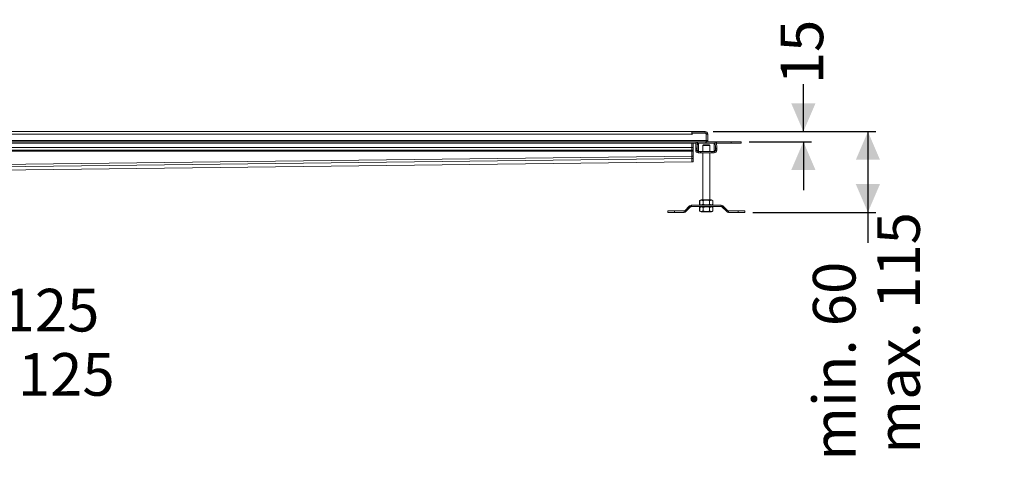
# Model space of a CAD drawing. Units: millimetres. Extents: x 340 to 3470, y 506 to 2121.
# Drawn here: x 2003 to 3470, y 506 to 1192 of the extents above; entities that cross this region are included whole.
import ezdxf

# ---------------------------------------------------------------- set-up
doc = ezdxf.new("R2010")
doc.units = ezdxf.units.MM
doc.header["$LTSCALE"] = 12
doc.layers.add('MAßLINIE_MAßZEICHNUNGEN', color=7, linetype='Continuous')
doc.styles.add('SLDTEXTSTYLE0', font='TXT', dxfattribs={"width": 0.7})
doc.dimstyles.new('SLDDIMSTYLE0', dxfattribs={"dimtxt": 63.5, "dimasz": 42, "dimexe": 0, "dimexo": 0.0625, "dimgap": 15.875, "dimtad": 0, "dimdec": 0, "dimrnd": 1e-09, "dimzin": 12, "dimdsep": 46, "dimtxsty": 'SLDTEXTSTYLE0', "dimsah": 1, "dimcen": 0.09, "dimadec": 0, "dimazin": 3, "dimtfac": 1, "dimtdec": 0, "dimtofl": 0, "dimtmove": 0, "dimatfit": 3, "dimfxl": 0, "dimfrac": 2, "dimtolj": 1, "dimtzin": 12, "dimarcsym": 0})
doc.dimstyles.new('SLDDIMSTYLE1', dxfattribs={"dimtxt": 63.5, "dimasz": 42, "dimexe": 0, "dimexo": 0.0625, "dimgap": 15.875, "dimtad": 0, "dimdec": 0, "dimrnd": 1e-09, "dimzin": 12, "dimdsep": 46, "dimtxsty": 'SLDTEXTSTYLE0', "dimsah": 1, "dimcen": 0.09, "dimadec": 0, "dimazin": 3, "dimtfac": 1, "dimtdec": 0, "dimtmove": 0, "dimatfit": 0, "dimfxl": 0, "dimfrac": 2, "dimtolj": 1, "dimtzin": 12, "dimarcsym": 0})

# ---------------------------------------------------------------- blocks, each defined once
blk = doc.blocks.new('_D_4')
at = {"layer": 'MAßLINIE_MAßZEICHNUNGEN', "color": 7}
for p, q in [((1690.2, 805.1), (1690.2, 697.1)), ((1815.2, 805.1), (1815.2, 697.1)), ((1690.2, 709.1), (1815.2, 709.1)), ((1815.2, 709.1), (1856, 709.1))]:
    blk.add_line(p, q, dxfattribs=at)
for points in [[(1690.2, 709.1), (1732.2, 691.1), (1732.2, 727.1)], [(1815.2, 709.1), (1773.2, 727.1), (1773.2, 691.1)]]:
    blk.add_solid(points, dxfattribs=at)
at = {"layer": 'MAßLINIE_MAßZEICHNUNGEN', "color": 7, "char_height": 63.5, "attachment_point": 1, "style": 'SLDTEXTSTYLE0'}
for s, insert in [('DN', (1856, 791)), ('125', (1977.2, 791)), ('OD 125', (1856.7, 695.3))]:
    blk.add_mtext(s, dxfattribs=dict(at, insert=insert))
blk = doc.blocks.new('_D_5')
at = {"layer": 'MAßLINIE_MAßZEICHNUNGEN', "color": 7}
for p, q in [((3170.3, 1025.1), (3170.3, 1095.6)), ((3036.1, 1025.1), (3182.3, 1025.1)), ((3089.7, 1010.1), (3182.3, 1010.1)), ((3170.3, 1010.1), (3170.3, 938.1))]:
    blk.add_line(p, q, dxfattribs=at)
for points in [[(3170.3, 1025.1), (3188.3, 1067.1), (3152.3, 1067.1)], [(3170.3, 1010.1), (3152.3, 968.1), (3188.3, 968.1)]]:
    blk.add_solid(points, dxfattribs=at)
at = {"layer": 'MAßLINIE_MAßZEICHNUNGEN', "color": 7, "insert": (3136.3, 1095.6), "char_height": 63.5, "attachment_point": 1, "rotation": 90, "style": 'SLDTEXTSTYLE0'}
blk.add_mtext('15', dxfattribs=at)
blk = doc.blocks.new('_D_8')
at = {"layer": 'MAßLINIE_MAßZEICHNUNGEN', "color": 7}
for p, q in [((3036.1, 1025.1), (3278.4, 1025.1)), ((3266.4, 1025.1), (3266.4, 904.9)), ((3095, 904.9), (3278.4, 904.9)), ((3266.4, 904.9), (3266.4, 859.4))]:
    blk.add_line(p, q, dxfattribs=at)
for points in [[(3266.4, 1025.1), (3248.4, 983.1), (3284.4, 983.1)], [(3266.4, 904.9), (3284.4, 946.9), (3248.4, 946.9)]]:
    blk.add_solid(points, dxfattribs=at)
at = {"layer": 'MAßLINIE_MAßZEICHNUNGEN', "color": 7, "char_height": 63.5, "attachment_point": 1, "rotation": 90, "style": 'SLDTEXTSTYLE0'}
for s, insert in [('max. 115', (3280.3, 545.4)), ('min. 60', (3184.5, 534.9))]:
    blk.add_mtext(s, dxfattribs=dict(at, insert=insert))

msp = doc.modelspace()

# ---------------------------------------------------------------- linework, layer by layer
at = {"color": 7, "linetype": 'Continuous', "lineweight": 18}
for p, q in [((3004.2, 1025.1), (1752.7, 1025.1)), ((1752.7, 1021.5), (3004.2, 1021.5)), ((3004.2, 1025.1), (3004.2, 1024)), ((3024.1, 1025.1), (3004.2, 1025.1)), ((3004.2, 1024), (3004.2, 1022.9)), ((3004.2, 1023.1), (3024.1, 1023.1)), ((3004.2, 1022.9), (3004.2, 1021.5)), ((3004.2, 1021.5), (3004.2, 1021)), ((3004.7, 1021.5), (3004.2, 1021.5)), ((3004.2, 1021), (3004.7, 1021)), ((3004.7, 1021), (3004.7, 1022.9)), ((3023.3, 1022.9), (3004.7, 1022.9)), ((3024.1, 1023.1), (3024.1, 1025.1)), ((3025.5, 1011.7), (3025.5, 1020.7)), ((3027.7, 1021.5), (3025.7, 1021.5)), ((3025.7, 1021.5), (3025.7, 1011.7)), ((3027.7, 1011.7), (3027.7, 1021.5)), ((1752.7, 1011.7), (3025.5, 1011.7)), ((1752.7, 1010.1), (3025, 1010.1)), ((1768, 1008.1), (3010.5, 1008.1)), ((3004.2, 1001.2), (1768.2, 1001.2)), ((1768.2, 997.6), (3004.2, 997.6)), ((3004.2, 1008.1), (3004.2, 1001.2)), ((3006.2, 1001.2), (3004.2, 1001.2)), ((3004.2, 1001.2), (3004.2, 997.6)), ((3004.2, 997.6), (3006.2, 997.6)), ((3004.2, 997.6), (3004.2, 996)), ((3006.2, 1001.2), (3006.2, 1008.1)), ((3006.2, 997.6), (3006.2, 1001.2)), ((3006.2, 996), (3006.2, 997.6)), ((3010, 1000.5), (3010.3, 1008.1)), ((3010, 997.2), (3010, 999.1)), ((3010.5, 1009.3), (3010.2, 1000.5)), ((3012.2, 1000.5), (3010.2, 1000.5)), ((3010.2, 999.1), (3012.2, 999.1)), ((3010.2, 999.1), (3010.2, 997.2)), ((3010.5, 1009.3), (3012.5, 1009.3)), ((3010.6, 1009.9), (3012.6, 1009.9)), ((3012.2, 1000.5), (3012.5, 1009.3)), ((3012.2, 997.2), (3012.2, 999.1)), ((3012.6, 1009.9), (3012.7, 1009.9)), ((3012.7, 1008.1), (3012.7, 1009.9)), ((3012.7, 1008.1), (3025, 1008.1)), ((3012.7, 1008.1), (3012.7, 1008.1)), ((3013.8, 997.2), (3013.8, 1006.1)), ((3021.5, 1005.6), (3020.5, 1004.6)), ((3020.5, 1004.6), (3020.5, 995.6)), ((3020.5, 1004.6), (3020.7, 1004.6)), ((3020.7, 1004.6), (3021.7, 1005.6)), ((3020.7, 1004.6), (3020.7, 995.6)), ((3020.7, 1004.6), (3030.7, 1004.6)), ((3021.7, 1005.6), (3021.5, 1005.6)), ((3029.7, 1005.6), (3021.7, 1005.6)), ((3025, 1010.1), (3025, 1008.1)), ((3025.5, 1010.1), (3025, 1010.1)), ((3025, 1008.1), (3025.5, 1008.1)), ((3025.5, 1010.1), (3025.5, 1011.7)), ((3025.5, 1008.1), (3025.5, 1010.1)), ((3025.7, 1011.7), (3027.7, 1011.7)), ((3025.7, 1010.1), (3025.7, 1008.1)), ((3025.7, 1010.1), (3062.7, 1010.1)), ((3025.7, 1008.1), (3038.8, 1008.1)), ((3030.7, 1004.6), (3029.7, 1005.6)), ((3030.7, 995.6), (3030.7, 1004.6)), ((3037.4, 997.2), (3037.4, 1006.1)), ((3037.4, 1006.1), (3037.6, 1006.1)), ((3037.6, 1006.1), (3037.6, 997.2)), ((3038.8, 1009.9), (3038.8, 1008.1)), ((3038.8, 1009.9), (3038.9, 1009.9)), ((3038.8, 1008.1), (3038.8, 1008.1)), ((3040.9, 1009.9), (3038.9, 1009.9)), ((3038.9, 1009.3), (3039.2, 1000.5)), ((3040.9, 1009.3), (3038.9, 1009.3)), ((3041.2, 1000.5), (3039.2, 1000.5)), ((3039.2, 999.1), (3039.2, 997.2)), ((3039.2, 999.1), (3041.2, 999.1)), ((3041.2, 1000.5), (3040.9, 1009.3)), ((3041, 1008.1), (3062.7, 1008.1)), ((3041.2, 997.2), (3041.2, 999.1)), ((3062.7, 1010.1), (3062.7, 1008.1)), ((3077.7, 1010.1), (3062.7, 1010.1)), ((3062.7, 1008.1), (3077.7, 1008.1)), ((3077.7, 1008.1), (3077.7, 1010.1)), ((3004.2, 988.6), (1757.7, 973.7)), ((1759.1, 970.1), (3004.2, 985)), ((3004.2, 996), (1768.1, 996)), ((3004.2, 996), (3006.2, 996)), ((3004.2, 988.5), (3004.2, 996)), ((3004.2, 988.6), (3004.2, 996)), ((3006.2, 988.5), (3004.2, 988.5)), ((3004.2, 988.5), (3004.2, 984.9)), ((3004.2, 984.9), (3006.2, 984.9)), ((3004.2, 980.3), (3004.2, 984.9)), ((3006.2, 988.5), (3006.2, 996)), ((3006.2, 984.9), (3006.2, 988.5)), ((3006.2, 980.1), (3006.2, 984.9)), ((3010, 997.2), (3010.2, 997.2)), ((3010.2, 997.2), (3012.2, 997.2)), ((3012.2, 997.2), (3013.8, 997.2)), ((3013.8, 993.6), (3013.6, 993.6)), ((3013.8, 995.6), (3013.8, 993.6)), ((3014, 995.6), (3013.8, 995.6)), ((3013.8, 993.6), (3014, 993.6)), ((3014, 993.6), (3014, 995.6)), ((3016.8, 993.6), (3016.8, 995.6)), ((3017.4, 993.6), (3017.4, 995.6)), ((3034, 995.6), (3017.4, 995.6)), ((3017.4, 993.6), (3034, 993.6)), ((3020.5, 993.6), (3020.5, 923.6)), ((3020.7, 993.6), (3020.7, 923.6)), ((3030.7, 923.6), (3030.7, 993.6)), ((3034, 993.6), (3034, 995.6)), ((3034.6, 993.6), (3034.6, 995.6)), ((3037.4, 993.6), (3037.4, 995.6)), ((3037.6, 995.6), (3037.4, 995.6)), ((3037.4, 993.6), (3037.6, 993.6)), ((3037.6, 997.2), (3039.2, 997.2)), ((3037.6, 993.6), (3037.6, 995.6)), ((3039.2, 997.2), (3041.2, 997.2)), ((1816.2, 965.9), (3004.3, 980.1)), ((1816.2, 965.9), (3004.3, 980.1)), ((3004.3, 980.1), (3004.3, 980.3)), ((3004.3, 980.1), (3006.2, 980.1)), ((3006.2, 980.1), (3004.3, 980.1)), ((3006.2, 980.1), (3006.2, 980.1)), ((3000.7, 914.5), (2993.5, 907.3)), ((3000.9, 914.5), (2993.7, 907.3)), ((2995.2, 905.9), (3002.3, 913.1)), ((3000.8, 914.4), (3000.7, 914.5)), ((3002.3, 913.1), (3000.9, 914.5)), ((3003.5, 915.6), (3003.3, 915.6)), ((3003.3, 915.6), (3003.3, 915.5)), ((3003.5, 915.6), (3003.5, 913.6)), ((3048, 915.6), (3003.5, 915.6)), ((3003.5, 913.6), (3048, 913.6)), ((3017.9, 923.6), (3015.7, 922.3)), ((3015.9, 922.4), (3015.7, 922.3)), ((3015.7, 922.3), (3015.7, 916.8)), ((3015.7, 916.8), (3017.9, 915.6)), ((3015.7, 916.8), (3015.9, 916.7)), ((3017.9, 913.6), (3015.7, 912.3)), ((3015.9, 912.4), (3015.7, 912.3)), ((3015.7, 906.8), (3015.7, 912.3)), ((3015.9, 922.3), (3018.1, 923.6)), ((3015.9, 922.3), (3015.9, 916.8)), ((3018.1, 915.6), (3015.9, 916.8)), ((3018.1, 913.6), (3015.9, 912.3)), ((3015.9, 906.8), (3015.9, 912.3)), ((3017.9, 923.6), (3018.1, 923.6)), ((3018.1, 923.6), (3033.4, 923.6)), ((3020.8, 922.3), (3020.8, 916.8)), ((3020.8, 906.8), (3020.8, 912.3)), ((3030.6, 922.3), (3030.6, 916.8)), ((3030.6, 906.8), (3030.6, 912.3)), ((3035.5, 922.3), (3033.4, 923.6)), ((3033.4, 915.6), (3035.5, 916.8)), ((3033.4, 913.6), (3035.5, 912.3)), ((3035.5, 922.3), (3035.5, 916.8)), ((3035.5, 906.8), (3035.5, 912.3)), ((3048, 913.6), (3048, 915.6)), ((3049, 913.2), (3048.9, 913.1)), ((3048.9, 913.1), (3056.1, 905.9)), ((3050.5, 914.5), (3049.1, 913.1)), ((3049.1, 913.1), (3056.3, 905.9)), ((3057.7, 907.3), (3050.5, 914.5)), ((2968.3, 904.9), (2968.3, 906.9)), ((2968.5, 906.9), (2968.3, 906.9)), ((2968.3, 904.9), (2968.5, 904.9)), ((2968.5, 904.9), (2968.5, 906.9)), ((2978.5, 906.9), (2968.5, 906.9)), ((2968.5, 904.9), (2978.5, 904.9)), ((2978.5, 904.9), (2978.5, 906.9)), ((2992.6, 906.9), (2978.5, 906.9)), ((2978.5, 904.9), (2992.6, 904.9)), ((2992.6, 904.9), (2992.6, 906.9)), ((2993.5, 907.3), (2993.6, 907.2)), ((2993.7, 907.3), (2995.2, 905.9)), ((3015.7, 906.8), (3015.9, 906.7)), ((3015.7, 906.8), (3017.9, 905.6)), ((3015.9, 906.8), (3018.1, 905.6)), ((3018.1, 905.6), (3017.9, 905.6)), ((3033.4, 905.6), (3018.1, 905.6)), ((3035.5, 906.8), (3033.4, 905.6)), ((3056.1, 905.9), (3056.2, 906)), ((3056.3, 905.9), (3057.7, 907.3)), ((3058.6, 904.9), (3058.8, 904.9)), ((3058.6, 904.9), (3058.6, 904.9)), ((3058.8, 906.9), (3058.8, 904.9)), ((3073, 906.9), (3058.8, 906.9)), ((3058.8, 904.9), (3073, 904.9)), ((3073, 904.9), (3073, 906.9)), ((3083, 906.9), (3073, 906.9)), ((3073, 904.9), (3083, 904.9)), ((3083, 904.9), (3083, 906.9))]:
    msp.add_line(p, q, dxfattribs=at)
for centre, radius, start, end in [((3007.8, 1021.5), 3.6, 153.6122, 180), ((3007.8, 1021.5), 1.6, 90, 118.955), ((3023.3, 1020.7), 2.2, 0, 90), ((3024.1, 1021.5), 3.6, 0, 90), ((3024.1, 1021.5), 1.6, 0, 90), ((3054.7, 999.2), 44.7, 178.3012, 180.1148), ((3055, 999.2), 44.8, 178.309, 180.1166), ((3013.2, 1009.4), 2.64, 169.003, 181.7823), ((3057, 999.2), 44.8, 178.309, 180.1166), ((3015.2, 1009.4), 2.64, 169.003, 181.7823), ((3029.3, 1011.7), 3.6, 180, 206.3878), ((3029.3, 1011.7), 1.6, 180, 270), ((3036.3, 1009.4), 2.65, 358.2363, 10.9552), ((2993.8, 999.2), 45.4, 359.8997, 1.6843), ((3038.3, 1009.4), 2.64, 358.2074, 11.0073), ((2995.8, 999.2), 45.4, 359.8997, 1.6843), ((3013.6, 997.2), 3.6, 179.983, 269.9848), ((3013.8, 997.2), 3.6, 179.983, 269.9848), ((3013.8, 997.2), 1.6, 179.9822, 269.9847), ((3037.6, 997.2), 3.6, 270.0163, 0.014), ((3037.6, 997.2), 1.6, 270.0129, 0.016), ((3004, 980.1), 0.344, 359.7389, 1.5299), ((3003.3, 912), 3.6, 90, 135), ((3003.5, 912), 3.6, 90, 135), ((3003.5, 912), 1.6, 90, 135), ((3047.8, 912), 1.6, 45, 90), ((3048, 912), 3.6, 45, 90), ((3048, 912), 1.6, 45, 90), ((2992.4, 908.5), 1.6, 270, 315), ((2992.6, 908.5), 1.6, 270, 315), ((2992.6, 908.5), 3.6, 270, 315), ((3058.6, 908.5), 3.6, 225, 270), ((3058.8, 908.5), 3.6, 225, 270), ((3058.8, 908.5), 1.6, 225, 270)]:
    msp.add_arc(centre, radius, start, end, dxfattribs=at)
for centre, major_axis, ratio, start_param, end_param in [((3013.8, 1006.1), (0, 2), 0.033333, 4.712389, 6.283185), ((3037.5, 1006.1), (0, 2), 0.033333, 0, 1.570796), ((3037.7, 1006.1), (0, 2), 0.033333, 0, 1.570796), ((3015.4, 997.2), (-1.6, 0), 0.999445, 0, 1.570796), ((3035.8, 997.2), (1.6, 0), 0.999445, 4.712389, 6.283185), ((3036, 997.2), (1.6, 0), 0.999445, 4.712389, 6.283185)]:
    msp.add_ellipse(centre, major_axis=major_axis, ratio=ratio, start_param=start_param, end_param=end_param, dxfattribs=at)
for points, knots in [([(3004.2, 985), (3004.2, 985.1), (3004.2, 985.2), (3004.2, 985.6), (3004.2, 985.8), (3004.2, 986.5), (3004.2, 986.9), (3004.2, 987.7), (3004.2, 988.2), (3004.2, 988.6)], [0, 0, 0, 0, 0.25, 0.25, 0.5, 0.5, 0.75, 0.75, 1, 1, 1, 1]), ([(3016.8, 995.6), (3016.4, 995.6), (3015.7, 995.6), (3014.8, 995.6), (3014.3, 995.6), (3014, 995.6)], [0, 0, 0, 0, 0.593402, 0.808101, 1, 1, 1, 1]), ([(3014, 993.6), (3014.3, 993.6), (3015, 993.6), (3015.8, 993.6), (3016.4, 993.6), (3016.8, 993.6)], [0, 0, 0, 0, 0.247605, 0.528017, 1, 1, 1, 1]), ([(3017.4, 995.6), (3017.3, 995.6), (3017.1, 995.6), (3016.9, 995.6), (3016.8, 995.6)], [0, 0, 0, 0, 0.549264, 1, 1, 1, 1]), ([(3016.8, 993.6), (3016.9, 993.6), (3017.1, 993.6), (3017.3, 993.6), (3017.4, 993.6)], [0, 0, 0, 0, 0.571169, 1, 1, 1, 1]), ([(3034.6, 995.6), (3034.5, 995.6), (3034.3, 995.6), (3034.1, 995.6), (3034, 995.6)], [0, 0, 0, 0, 0.5706139, 1, 1, 1, 1]), ([(3034, 993.6), (3034.2, 993.6), (3034.4, 993.6), (3034.5, 993.6), (3034.6, 993.6)], [0, 0, 0, 0, 0.549694, 1, 1, 1, 1]), ([(3037.4, 995.6), (3037.1, 995.6), (3036.5, 995.6), (3035.6, 995.6), (3035, 995.6), (3034.6, 995.6)], [0, 0, 0, 0, 0.247806, 0.527855, 1, 1, 1, 1]), ([(3034.6, 993.6), (3035.1, 993.6), (3035.7, 993.6), (3036.7, 993.6), (3037.2, 993.6), (3037.4, 993.6)], [0, 0, 0, 0, 0.594107, 0.80798, 1, 1, 1, 1]), ([(3020.8, 922.3), (3020.3, 922.5), (3019.4, 923), (3018.2, 923.1), (3017, 922.9), (3016.3, 922.5), (3015.9, 922.3)], [0, 0, 0, 0, 0.295405, 0.554815, 0.763086, 1, 1, 1, 1]), ([(3015.9, 916.8), (3016.4, 916.6), (3017.3, 916.1), (3018.6, 916), (3019.7, 916.2), (3020.4, 916.6), (3020.8, 916.8)], [0, 0, 0, 0, 0.295399, 0.55481, 0.763086, 1, 1, 1, 1]), ([(3020.8, 912.3), (3020.3, 912.5), (3019.4, 913), (3018.2, 913.1), (3017, 912.9), (3016.3, 912.5), (3015.9, 912.3)], [0, 0, 0, 0, 0.295405, 0.554815, 0.763086, 1, 1, 1, 1]), ([(3030.6, 922.3), (3029.7, 922.5), (3027.9, 923), (3025.3, 923.1), (3023, 922.9), (3021.6, 922.5), (3020.8, 922.3)], [0, 0, 0, 0, 0.295394, 0.554818, 0.763093, 1, 1, 1, 1]), ([(3020.8, 916.8), (3021.8, 916.6), (3023.6, 916.1), (3026.1, 916), (3028.4, 916.2), (3029.9, 916.6), (3030.6, 916.8)], [0, 0, 0, 0, 0.295406, 0.554818, 0.763093, 1, 1, 1, 1]), ([(3030.6, 912.3), (3029.7, 912.5), (3027.9, 913), (3025.3, 913.1), (3023, 912.9), (3021.6, 912.5), (3020.8, 912.3)], [0, 0, 0, 0, 0.295394, 0.554818, 0.763093, 1, 1, 1, 1]), ([(3035.5, 922.3), (3035.1, 922.5), (3034.2, 923), (3032.9, 923.1), (3031.7, 922.9), (3031, 922.5), (3030.6, 922.3)], [0, 0, 0, 0, 0.295399, 0.55481, 0.763086, 1, 1, 1, 1]), ([(3030.6, 916.8), (3031.1, 916.6), (3032, 916.1), (3033.3, 916), (3034.4, 916.2), (3035.2, 916.6), (3035.5, 916.8)], [0, 0, 0, 0, 0.295405, 0.554815, 0.763092, 1, 1, 1, 1]), ([(3035.5, 912.3), (3035.1, 912.5), (3034.2, 913), (3032.9, 913.1), (3031.7, 912.9), (3031, 912.5), (3030.6, 912.3)], [0, 0, 0, 0, 0.295399, 0.55481, 0.763086, 1, 1, 1, 1]), ([(3015.9, 906.8), (3016.4, 906.6), (3017.3, 906.1), (3018.6, 906), (3019.7, 906.2), (3020.4, 906.6), (3020.8, 906.8)], [0, 0, 0, 0, 0.295399, 0.55481, 0.763086, 1, 1, 1, 1]), ([(3020.8, 906.8), (3021.8, 906.6), (3023.6, 906.1), (3026.1, 906), (3028.4, 906.2), (3029.9, 906.6), (3030.6, 906.8)], [0, 0, 0, 0, 0.295406, 0.554818, 0.763093, 1, 1, 1, 1]), ([(3030.6, 906.8), (3031.1, 906.6), (3032, 906.1), (3033.3, 906), (3034.4, 906.2), (3035.2, 906.6), (3035.5, 906.8)], [0, 0, 0, 0, 0.295405, 0.554815, 0.763092, 1, 1, 1, 1])]:
    msp.add_open_spline(points, degree=3, knots=knots, dxfattribs=at)

# ---------------------------------------------------------------- dimensions: what is measured, and where the dimension line sits
at = {"layer": 'MAßLINIE_MAßZEICHNUNGEN', "color": 7}
dim = msp.add_linear_dim(base=(3170.3, 1025.1), p1=(3077.7, 1010.1), p2=(3024.1, 1025.1), angle=90, dimstyle='SLDDIMSTYLE1', dxfattribs=at)
dim.commit()
dim.dimension.update_dxf_attribs({"geometry": '_D_5', "text_midpoint": (3170.3, 1136.1), "dimtype": 160})
dim = msp.add_linear_dim(base=(3266.4, 904.9), p1=(3024.1, 1025.1), p2=(3083, 904.9), angle=90, text='min. 60   \\Pmax. 115', dimstyle='SLDDIMSTYLE0', dxfattribs=at)
dim.commit()
dim.dimension.update_dxf_attribs({"geometry": '_D_8', "text_midpoint": (3266.4, 697.1), "dimtype": 160})
dim = msp.add_linear_dim(base=(1815.2, 709.1), p1=(1690.2, 817.1), p2=(1815.2, 817.1), text='DN <>\\POD 125', dimstyle='SLDDIMSTYLE0', dxfattribs=at)
dim.commit()
dim.dimension.update_dxf_attribs({"geometry": '_D_4', "text_midpoint": (1980.6, 709.1), "dimtype": 160})

doc.saveas('drawing.dxf')
